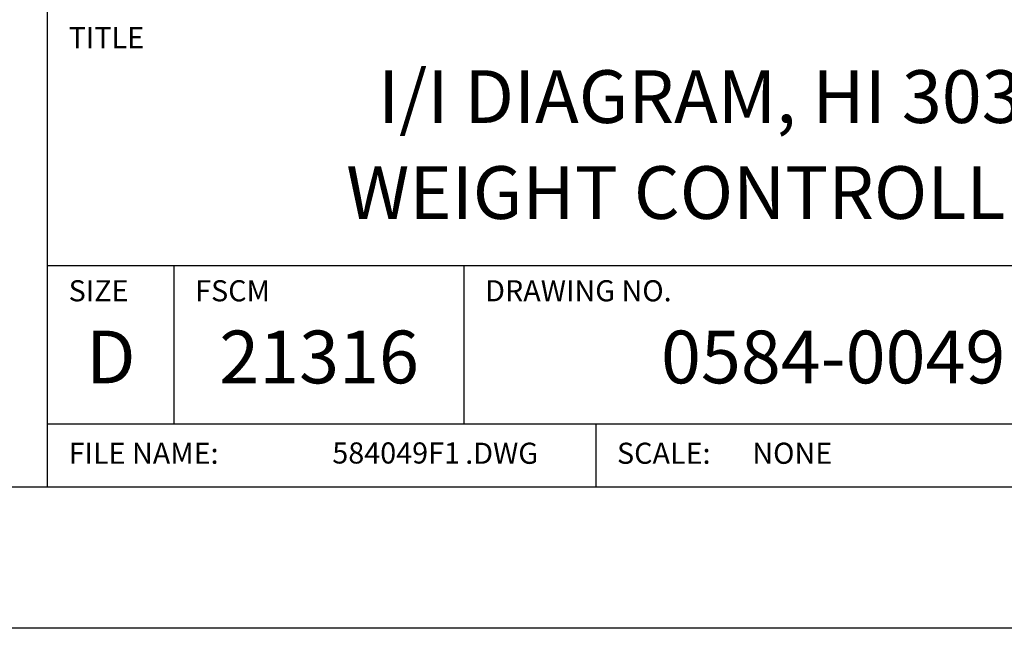
# Model space of a CAD drawing. Extents: x 0 to 136, y 0 to 53.
# Drawn here: x 129 to 134, y 0 to 3 of the extents above; entities that cross this region are included whole.
import ezdxf
from ezdxf.enums import TextEntityAlignment as Align

# ---------------------------------------------------------------- set-up
doc = ezdxf.new("R2010")
doc.units = 0
doc.header["$LTSCALE"] = 0.25
doc.header["$MEASUREMENT"] = 0
doc.layers.add('FORMAT SHEET 2', color=6, linetype='CONTINUOUS')
doc.styles.add('RD25', font='ROMAND.shx', dxfattribs={"height": 0.25})
doc.styles.add('ROMAND', font='ROMAND.SHX')
doc.styles.add('ROMANS', font='ROMANS.SHX')
doc.styles.add('RS10', font='ROMANS.shx', dxfattribs={"height": 0.1})

# ---------------------------------------------------------------- blocks, each defined once
blk = doc.blocks.new('SHEET 2')
at = {"layer": 'FORMAT SHEET 2', "color": 6}
for p, q in [((26.965, 0.67), (26.965, 3.82)), ((26.965, 1.72), (33.34, 1.72)), ((27.565, 0.97), (27.565, 1.72)), ((28.94, 0.97), (28.94, 1.72)), ((26.965, 0.97), (33.34, 0.97)), ((29.565, 0.97), (29.565, 0.67))]:
    blk.add_line(p, q, dxfattribs=at)
at = {"layer": 'FORMAT SHEET 2', "color": 7}
blk.add_lwpolyline([(0, 0), (0, 22), (34, 22), (34, 0), (0, 0)], close=True, dxfattribs=at)
at = {"layer": 'FORMAT SHEET 2', "color": 6}
blk.add_lwpolyline([(0.66, 21.29), (0.66, 0.67), (33.34, 0.67), (33.34, 21.29)], close=True, dxfattribs=at)
at = {"layer": 'FORMAT SHEET 2', "color": 1, "style": 'ROMANS'}
for s, p in [('TITLE', (27.065, 2.75)), ('SIZE', (27.065, 1.55)), ('FSCM', (27.665, 1.55)), ('DRAWING NO.', (29.04, 1.55))]:
    blk.add_text(s, height=0.1, dxfattribs=at).set_placement(p)
at = {"layer": 'FORMAT SHEET 2', "color": 7, "style": 'ROMAND'}
for s, p in [('D', (27.265, 1.2538)), ('21316', (28.2525, 1.2538))]:
    blk.add_text(s, height=0.25, dxfattribs=at).set_placement(p, align=Align.MIDDLE)
at = {"layer": 'FORMAT SHEET 2', "color": 1, "style": 'ROMANS'}
for s, p in [('FILE NAME:', (27.065, 0.8298)), ('.DWG', (28.9455, 0.8298)), ('SCALE:', (29.665, 0.8298))]:
    blk.add_text(s, height=0.1, dxfattribs=at).set_placement(p, align=Align.MIDDLE_LEFT)
at = {"layer": 'FORMAT SHEET 2', "color": 7, "style": 'RD25'}
for tag, p in [('DRAWING_NAME', (30.1525, 2.488)), ('DRAWING_NAME', (30.1525, 2.0332)), ('NUMBER', (30.69, 1.2538)), ('REV', (32.89, 1.2538))]:
    blk.add_attdef(tag, text='', height=0.25, dxfattribs=at).set_placement(p, align=Align.MIDDLE)
at = {"layer": 'FORMAT SHEET 2', "color": 1, "style": 'RS10'}
blk.add_attdef('XX', text='', height=0.1, dxfattribs=at).set_placement((32.9101, 0.8298), align=Align.MIDDLE)
for tag, p in [('FILE', (28.9205, 0.7811)), ('2', (32.3114, 0.7771))]:
    blk.add_attdef(tag, text='', height=0.1, dxfattribs=at).set_placement(p, align=Align.RIGHT)
blk.add_attdef('SCALE', text='', height=0.1, dxfattribs=at).set_placement((30.3066, 0.8298), align=Align.MIDDLE_LEFT)

msp = doc.modelspace()

# ---------------------------------------------------------------- block references
at = {"layer": 'FORMAT SHEET 2'}
ref = msp.add_blockref('SHEET 2', (102, 0), dxfattribs=at)
ref.add_attrib('NUMBER', '0584-0049', dxfattribs={"color": 7, "height": 0.25, "style": 'RD25'}).set_placement((132.69, 1.2538), align=Align.MIDDLE)
ref.add_attrib('FILE', '584049F1', dxfattribs={"color": 1, "height": 0.1, "style": 'RS10'}).set_placement((130.9205, 0.7811), align=Align.RIGHT)
ref.add_attrib('DRAWING_NAME', 'I/I DIAGRAM, HI 3030', dxfattribs={"color": 7, "height": 0.25, "style": 'RD25'}).set_placement((132.1525, 2.488), align=Align.MIDDLE)
ref.add_attrib('DRAWING_NAME', 'WEIGHT CONTROLLER', dxfattribs={"color": 7, "height": 0.25, "style": 'RD25'}).set_placement((132.1525, 2.0332), align=Align.MIDDLE)
ref.add_attrib('SCALE', 'NONE', dxfattribs={"color": 1, "height": 0.1, "style": 'RS10'}).set_placement((132.3066, 0.8298), align=Align.MIDDLE_LEFT)

doc.saveas('drawing.dxf')
